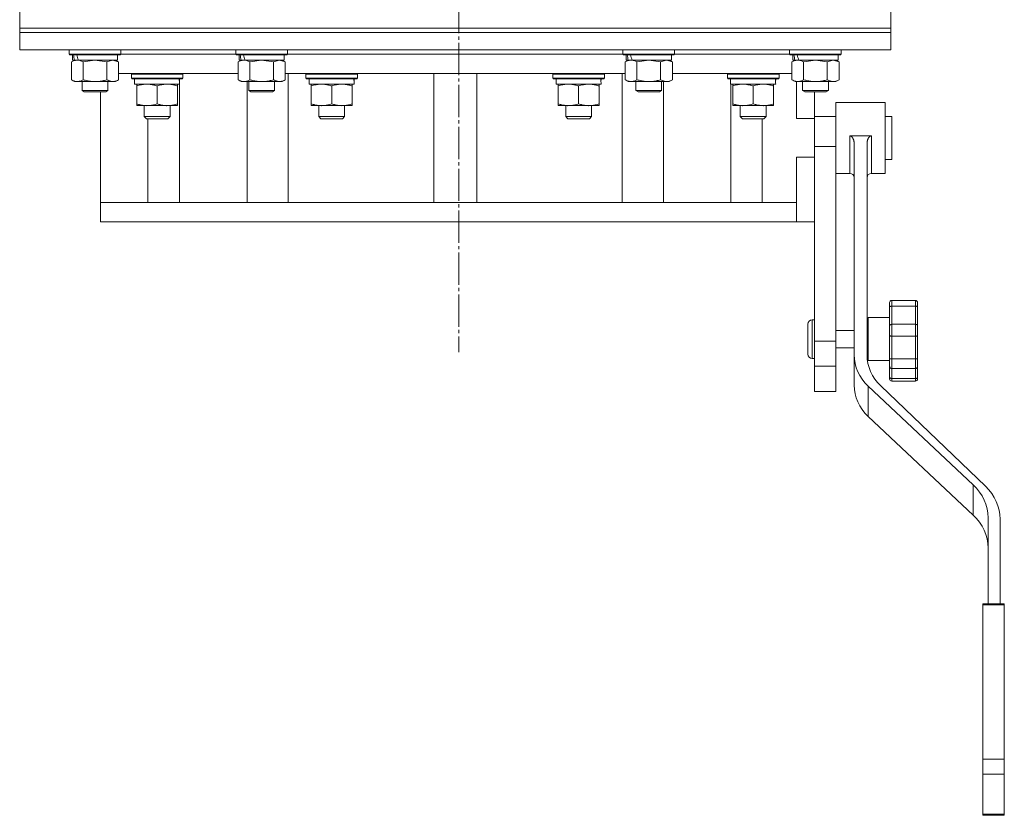
# Model space of a CAD drawing. Units: millimetres. Extents: x 0 to 26002, y -9 to 17820.
# Drawn here: x 6459 to 6917, y 11122 to 11492 of the extents above; entities that cross this region are included whole.
import ezdxf

# ---------------------------------------------------------------- set-up
doc = ezdxf.new("R2010")
doc.units = ezdxf.units.MM
doc.linetypes.add('K5LT_AXLED', pattern=[19.5, 15, -1.5, 1.5, -1.5])
doc.linetypes.add('K5LT_THIN', pattern=[0])
for name, color, linetype, true_color in [('OSI', 2, 'Continuous', 0xffff00), ('R', 1, 'Continuous', 0xff0000), ('WELDING', 7, 'Continuous', 0xffffff)]:
    doc.layers.add(name, color=color, linetype=linetype, true_color=true_color)

msp = doc.modelspace()

# ---------------------------------------------------------------- linework, layer by layer
at = {"layer": 'OSI', "color": 30, "linetype": 'K5LT_AXLED', "lineweight": 18, "true_color": 0xff8000}
msp.add_line((6661.16, 14874.49), (6663.16, 11337.63), dxfattribs=at)
at = {"layer": 'R', "color": 7, "linetype": 'K5LT_THIN', "lineweight": 18}
for p, q in [((6458.93, 11488.31), (6458.93, 11496.31)), ((6863.93, 11488.31), (6863.93, 11496.31)), ((6458.93, 11486.31), (6458.93, 11488.31)), ((6458.93, 11488.31), (6863.93, 11488.31)), ((6458.93, 11488.31), (6863.93, 11488.31)), ((6863.93, 11486.31), (6863.93, 11488.31)), ((6458.93, 11486.31), (6863.93, 11486.31)), ((6458.93, 11486.31), (6458.93, 11478.31)), ((6863.93, 11486.31), (6458.93, 11486.31)), ((6863.93, 11486.31), (6863.93, 11478.31)), ((6863.93, 11478.31), (6458.93, 11478.31)), ((6481.93, 11478.21), (6481.99, 11478.31)), ((6481.93, 11478.21), (6481.93, 11476.31)), ((6505.93, 11478.21), (6481.93, 11478.21)), ((6505.93, 11478.21), (6505.87, 11478.31)), ((6505.93, 11478.21), (6505.93, 11476.31)), ((6559.43, 11478.21), (6559.49, 11478.31)), ((6559.43, 11478.21), (6559.43, 11476.31)), ((6583.43, 11478.21), (6559.43, 11478.21)), ((6583.43, 11478.21), (6583.37, 11478.31)), ((6583.43, 11478.21), (6583.43, 11476.31)), ((6739.43, 11478.21), (6739.49, 11478.31)), ((6739.43, 11478.21), (6739.43, 11476.31)), ((6763.43, 11478.21), (6739.43, 11478.21)), ((6763.43, 11478.21), (6763.37, 11478.31)), ((6763.43, 11478.21), (6763.43, 11476.31)), ((6816.93, 11478.21), (6816.99, 11478.31)), ((6816.93, 11478.21), (6816.93, 11476.31)), ((6840.93, 11478.21), (6816.93, 11478.21)), ((6840.93, 11478.21), (6840.87, 11478.31)), ((6840.93, 11478.21), (6840.93, 11476.31)), ((6505.93, 11476.31), (6481.93, 11476.31)), ((6481.93, 11476.31), (6482.1, 11476.01)), ((6505.76, 11476.01), (6482.1, 11476.01)), ((6482.96, 11472.66), (6484.43, 11473.51)), ((6483.43, 11476.01), (6483.43, 11473.51)), ((6484.37, 11473.51), (6483.43, 11473.51)), ((6484.37, 11473.51), (6485.25, 11473.51)), ((6485.25, 11473.51), (6485.7, 11473.51)), ((6485.7, 11473.51), (6486.21, 11473.51)), ((6504.43, 11473.51), (6486.21, 11473.51)), ((6504.9, 11472.66), (6503.43, 11473.51)), ((6504.43, 11476.01), (6504.43, 11473.51)), ((6505.93, 11476.31), (6505.76, 11476.01)), ((6505.93, 11476.31), (6559.43, 11476.31)), ((6505.93, 11476.31), (6559.43, 11476.31)), ((6583.43, 11476.31), (6559.43, 11476.31)), ((6559.43, 11476.31), (6559.6, 11476.01)), ((6583.26, 11476.01), (6559.6, 11476.01)), ((6560.46, 11472.66), (6561.93, 11473.51)), ((6560.93, 11476.01), (6560.93, 11473.51)), ((6561.87, 11473.51), (6560.93, 11473.51)), ((6561.87, 11473.51), (6562.75, 11473.51)), ((6562.75, 11473.51), (6563.2, 11473.51)), ((6563.2, 11473.51), (6563.71, 11473.51)), ((6581.93, 11473.51), (6563.71, 11473.51)), ((6582.4, 11472.66), (6580.93, 11473.51)), ((6581.93, 11476.01), (6581.93, 11473.51)), ((6583.43, 11476.31), (6583.26, 11476.01)), ((6583.43, 11476.31), (6739.43, 11476.31)), ((6583.43, 11476.31), (6739.43, 11476.31)), ((6763.43, 11476.31), (6739.43, 11476.31)), ((6739.43, 11476.31), (6739.6, 11476.01)), ((6763.26, 11476.01), (6739.6, 11476.01)), ((6740.46, 11472.66), (6741.93, 11473.51)), ((6740.93, 11476.01), (6740.93, 11473.51)), ((6741.87, 11473.51), (6740.93, 11473.51)), ((6741.87, 11473.51), (6742.75, 11473.51)), ((6742.75, 11473.51), (6743.2, 11473.51)), ((6743.2, 11473.51), (6743.71, 11473.51)), ((6761.93, 11473.51), (6743.71, 11473.51)), ((6762.4, 11472.66), (6760.93, 11473.51)), ((6761.93, 11476.01), (6761.93, 11473.51)), ((6763.43, 11476.31), (6763.26, 11476.01)), ((6763.43, 11476.31), (6816.93, 11476.31)), ((6763.43, 11476.31), (6816.93, 11476.31)), ((6840.93, 11476.31), (6816.93, 11476.31)), ((6816.93, 11476.31), (6817.1, 11476.01)), ((6840.76, 11476.01), (6817.1, 11476.01)), ((6817.96, 11472.66), (6819.43, 11473.51)), ((6818.43, 11476.01), (6818.43, 11473.51)), ((6819.37, 11473.51), (6818.43, 11473.51)), ((6819.37, 11473.51), (6820.25, 11473.51)), ((6820.25, 11473.51), (6820.7, 11473.51)), ((6820.7, 11473.51), (6821.21, 11473.51)), ((6839.43, 11473.51), (6821.21, 11473.51)), ((6839.9, 11472.66), (6838.43, 11473.51)), ((6839.43, 11476.01), (6839.43, 11473.51)), ((6840.93, 11476.31), (6840.76, 11476.01)), ((6482.96, 11472.66), (6482.96, 11464.35)), ((6488.45, 11472.66), (6488.45, 11464.35)), ((6499.42, 11472.66), (6499.42, 11464.35)), ((6504.9, 11472.66), (6504.9, 11464.35)), ((6560.46, 11472.66), (6560.46, 11464.35)), ((6565.95, 11472.66), (6565.95, 11464.35)), ((6576.92, 11472.66), (6576.92, 11464.35)), ((6582.4, 11472.66), (6582.4, 11464.35)), ((6740.46, 11472.66), (6740.46, 11464.35)), ((6745.95, 11472.66), (6745.95, 11464.35)), ((6756.92, 11472.66), (6756.92, 11464.35)), ((6762.4, 11472.66), (6762.4, 11464.35)), ((6817.96, 11472.66), (6817.96, 11464.35)), ((6823.45, 11472.66), (6823.45, 11464.35)), ((6834.42, 11472.66), (6834.42, 11464.35)), ((6839.9, 11472.66), (6839.9, 11464.35)), ((6482.96, 11464.35), (6484.43, 11463.51)), ((6504.9, 11464.35), (6503.43, 11463.51)), ((6560.46, 11467.31), (6504.9, 11467.31)), ((6510.85, 11467.01), (6511.02, 11467.31)), ((6510.85, 11465.11), (6510.85, 11467.01)), ((6510.85, 11467.01), (6534.85, 11467.01)), ((6510.85, 11465.11), (6511.02, 11464.81)), ((6510.85, 11465.11), (6534.85, 11465.11)), ((6511.02, 11464.81), (6534.68, 11464.81)), ((6512.35, 11462.31), (6512.35, 11464.81)), ((6533.3, 11464.81), (6533.22, 11463.43)), ((6534.85, 11467.01), (6534.68, 11467.31)), ((6534.85, 11465.11), (6534.68, 11464.81)), ((6534.85, 11465.11), (6534.85, 11467.01)), ((6560.46, 11464.35), (6561.93, 11463.51)), ((6582.4, 11464.35), (6580.93, 11463.51)), ((6740.46, 11467.31), (6582.4, 11467.31)), ((6583.83, 11407.31), (6583.83, 11467.31)), ((6592.03, 11467.01), (6592.2, 11467.31)), ((6592.03, 11465.11), (6592.03, 11467.01)), ((6592.03, 11467.01), (6616.03, 11467.01)), ((6592.03, 11465.11), (6592.2, 11464.81)), ((6592.03, 11465.11), (6616.03, 11465.11)), ((6592.2, 11464.81), (6615.86, 11464.81)), ((6593.53, 11462.31), (6593.53, 11464.81)), ((6614.48, 11464.81), (6614.4, 11463.43)), ((6616.03, 11467.01), (6615.86, 11467.31)), ((6616.03, 11465.11), (6615.86, 11464.81)), ((6616.03, 11465.11), (6616.03, 11467.01)), ((6651.43, 11467.31), (6651.43, 11407.31)), ((6671.43, 11467.31), (6671.43, 11407.31)), ((6706.83, 11467.01), (6707.01, 11467.31)), ((6706.83, 11465.11), (6706.83, 11467.01)), ((6706.83, 11467.01), (6730.83, 11467.01)), ((6706.83, 11465.11), (6707.01, 11464.81)), ((6706.83, 11465.11), (6730.83, 11465.11)), ((6707.01, 11464.81), (6730.66, 11464.81)), ((6708.33, 11462.31), (6708.33, 11464.81)), ((6729.29, 11464.81), (6729.2, 11463.43)), ((6730.83, 11467.01), (6730.66, 11467.31)), ((6730.83, 11465.11), (6730.66, 11464.81)), ((6730.83, 11465.11), (6730.83, 11467.01)), ((6739.03, 11407.31), (6739.03, 11467.31)), ((6740.46, 11464.35), (6741.93, 11463.51)), ((6762.4, 11464.35), (6760.93, 11463.51)), ((6817.96, 11467.31), (6762.4, 11467.31)), ((6788.01, 11467.01), (6788.19, 11467.31)), ((6788.01, 11465.11), (6788.01, 11467.01)), ((6788.01, 11467.01), (6812.01, 11467.01)), ((6788.01, 11465.11), (6788.19, 11464.81)), ((6788.01, 11465.11), (6812.01, 11465.11)), ((6788.19, 11464.81), (6811.84, 11464.81)), ((6789.51, 11462.31), (6789.51, 11464.81)), ((6810.46, 11464.81), (6810.38, 11463.43)), ((6812.01, 11467.01), (6811.84, 11467.31)), ((6812.01, 11465.11), (6811.84, 11464.81)), ((6812.01, 11465.11), (6812.01, 11467.01)), ((6817.96, 11464.35), (6819.43, 11463.51)), ((6839.9, 11464.35), (6838.43, 11463.51)), ((6485.7, 11463.51), (6484.43, 11463.51)), ((6503.43, 11463.51), (6485.7, 11463.51)), ((6487.93, 11463.51), (6487.93, 11459.38)), ((6499.93, 11459.38), (6487.93, 11459.38)), ((6487.93, 11459.38), (6488.93, 11458.81)), ((6499.93, 11459.38), (6498.93, 11458.81)), ((6499.93, 11463.51), (6499.93, 11459.38)), ((6512.35, 11462.31), (6533.29, 11462.31)), ((6513.35, 11461.46), (6513.35, 11462.31)), ((6513.35, 11461.46), (6513.35, 11453.15)), ((6522.85, 11461.46), (6522.85, 11453.15)), ((6532.35, 11462.31), (6532.35, 11461.46)), ((6532.35, 11461.46), (6532.35, 11453.15)), ((6533.23, 11463.22), (6533.23, 11463.64)), ((6533.23, 11407.31), (6533.23, 11462.31)), ((6563.2, 11463.51), (6561.93, 11463.51)), ((6580.93, 11463.51), (6563.2, 11463.51)), ((6564.66, 11463.51), (6564.66, 11407.31)), ((6565.43, 11463.51), (6565.43, 11459.38)), ((6577.43, 11459.38), (6565.43, 11459.38)), ((6565.43, 11459.38), (6566.43, 11458.81)), ((6577.43, 11459.38), (6576.43, 11458.81)), ((6577.43, 11463.51), (6577.43, 11459.38)), ((6593.53, 11462.31), (6614.47, 11462.31)), ((6594.53, 11461.46), (6594.53, 11462.31)), ((6594.53, 11461.46), (6594.53, 11453.15)), ((6604.03, 11461.46), (6604.03, 11453.15)), ((6613.53, 11462.31), (6613.53, 11461.46)), ((6613.53, 11461.46), (6613.53, 11453.15)), ((6708.33, 11462.31), (6729.27, 11462.31)), ((6709.33, 11461.46), (6709.33, 11462.31)), ((6709.33, 11461.46), (6709.33, 11453.15)), ((6718.83, 11461.46), (6718.83, 11453.15)), ((6728.33, 11462.31), (6728.33, 11461.46)), ((6728.33, 11461.46), (6728.33, 11453.15)), ((6743.2, 11463.51), (6741.93, 11463.51)), ((6760.93, 11463.51), (6743.2, 11463.51)), ((6745.43, 11463.51), (6745.43, 11459.38)), ((6757.43, 11459.38), (6745.43, 11459.38)), ((6745.43, 11459.38), (6746.43, 11458.81)), ((6757.43, 11459.38), (6756.43, 11458.81)), ((6757.43, 11463.51), (6757.43, 11459.38)), ((6758.21, 11407.31), (6758.21, 11463.51)), ((6789.51, 11462.31), (6810.45, 11462.31)), ((6789.62, 11407.31), (6789.62, 11462.31)), ((6790.51, 11461.46), (6790.51, 11462.31)), ((6790.51, 11461.46), (6790.51, 11453.15)), ((6800.01, 11461.46), (6800.01, 11453.15)), ((6809.51, 11462.31), (6809.51, 11461.46)), ((6809.51, 11461.46), (6809.51, 11453.15)), ((6820.7, 11463.51), (6819.43, 11463.51)), ((6820.18, 11446.31), (6820.18, 11463.51)), ((6838.43, 11463.51), (6820.7, 11463.51)), ((6822.93, 11463.51), (6822.93, 11459.38)), ((6834.93, 11459.38), (6822.93, 11459.38)), ((6822.93, 11459.38), (6823.93, 11458.81)), ((6834.93, 11459.38), (6833.93, 11458.81)), ((6834.93, 11463.51), (6834.93, 11459.38)), ((6498.93, 11458.81), (6488.93, 11458.81)), ((6496.43, 11407.31), (6496.43, 11458.81)), ((6576.43, 11458.81), (6566.43, 11458.81)), ((6756.43, 11458.81), (6746.43, 11458.81)), ((6833.93, 11458.81), (6823.93, 11458.81)), ((6828.43, 11446.31), (6828.43, 11458.81)), ((6513.35, 11452.31), (6513.35, 11453.15)), ((6532.35, 11452.31), (6513.35, 11452.31)), ((6516.85, 11447.19), (6516.85, 11452.31)), ((6528.85, 11447.19), (6528.85, 11452.31)), ((6532.35, 11453.15), (6532.35, 11452.31)), ((6594.53, 11452.31), (6594.53, 11453.15)), ((6613.53, 11452.31), (6594.53, 11452.31)), ((6598.03, 11447.19), (6598.03, 11452.31)), ((6610.03, 11447.19), (6610.03, 11452.31)), ((6613.53, 11453.15), (6613.53, 11452.31)), ((6709.33, 11452.31), (6709.33, 11453.15)), ((6728.33, 11452.31), (6709.33, 11452.31)), ((6712.83, 11447.19), (6712.83, 11452.31)), ((6724.83, 11447.19), (6724.83, 11452.31)), ((6728.33, 11453.15), (6728.33, 11452.31)), ((6790.51, 11452.31), (6790.51, 11453.15)), ((6809.51, 11452.31), (6790.51, 11452.31)), ((6794.01, 11447.19), (6794.01, 11452.31)), ((6806.01, 11447.19), (6806.01, 11452.31)), ((6809.51, 11453.15), (6809.51, 11452.31)), ((6838.43, 11453.81), (6838.43, 11437.31)), ((6838.43, 11453.81), (6861.43, 11453.81)), ((6861.43, 11453.81), (6861.43, 11437.31)), ((6516.85, 11447.19), (6517.85, 11446.19)), ((6522.85, 11447.19), (6516.85, 11447.19)), ((6522.85, 11446.19), (6517.85, 11446.19)), ((6518.54, 11446.19), (6518.54, 11407.31)), ((6528.85, 11447.19), (6522.85, 11447.19)), ((6527.85, 11446.19), (6522.85, 11446.19)), ((6528.85, 11447.19), (6527.85, 11446.19)), ((6598.03, 11447.19), (6599.03, 11446.19)), ((6604.03, 11447.19), (6598.03, 11447.19)), ((6604.03, 11446.19), (6599.03, 11446.19)), ((6610.03, 11447.19), (6604.03, 11447.19)), ((6609.03, 11446.19), (6604.03, 11446.19)), ((6610.03, 11447.19), (6609.03, 11446.19)), ((6712.83, 11447.19), (6713.83, 11446.19)), ((6718.83, 11447.19), (6712.83, 11447.19)), ((6718.83, 11446.19), (6713.83, 11446.19)), ((6724.83, 11447.19), (6718.83, 11447.19)), ((6723.83, 11446.19), (6718.83, 11446.19)), ((6724.83, 11447.19), (6723.83, 11446.19)), ((6794.01, 11447.19), (6795.01, 11446.19)), ((6800.01, 11447.19), (6794.01, 11447.19)), ((6800.01, 11446.19), (6795.01, 11446.19)), ((6806.01, 11447.19), (6800.01, 11447.19)), ((6805.01, 11446.19), (6800.01, 11446.19)), ((6804.24, 11446.19), (6804.24, 11407.31)), ((6806.01, 11447.19), (6805.01, 11446.19)), ((6820.18, 11446.31), (6828.43, 11446.31)), ((6828.43, 11447.31), (6838.43, 11447.31)), ((6828.43, 11433.31), (6828.43, 11446.31)), ((6861.43, 11447.31), (6864.43, 11447.31)), ((6864.43, 11432.64), (6864.43, 11447.31)), ((6838.43, 11437.31), (6838.43, 11433.31)), ((6844.93, 11438.28), (6854.93, 11438.28)), ((6844.93, 11438.28), (6844.93, 11437.31)), ((6854.93, 11438.28), (6854.93, 11437.31)), ((6861.43, 11437.31), (6861.43, 11420.81)), ((6828.43, 11433.31), (6828.43, 11428.31)), ((6828.43, 11433.31), (6838.43, 11433.31)), ((6838.43, 11433.31), (6838.43, 11342.76)), ((6846.93, 11434.79), (6846.93, 11336.34)), ((6852.93, 11434.79), (6852.93, 11336.34)), ((6864.43, 11427.31), (6864.43, 11432.64)), ((6820.18, 11407.31), (6820.18, 11428.31)), ((6820.18, 11428.31), (6828.43, 11428.31)), ((6828.43, 11411.4), (6828.43, 11428.31)), ((6861.43, 11427.31), (6864.43, 11427.31)), ((6838.43, 11420.81), (6844.93, 11420.81)), ((6854.93, 11420.81), (6861.43, 11420.81)), ((6828.43, 11411.4), (6828.43, 11342.76)), ((6496.43, 11407.31), (6496.43, 11398.31)), ((6497.9, 11407.31), (6496.43, 11407.31)), ((6820.18, 11407.31), (6497.9, 11407.31)), ((6820.18, 11398.31), (6820.18, 11407.31)), ((6820.18, 11398.31), (6496.43, 11398.31)), ((6820.18, 11398.31), (6828.43, 11398.31)), ((6863.43, 11360.71), (6863.43, 11360.55)), ((6863.43, 11360.71), (6863.43, 11358.67)), ((6863.43, 11360.55), (6863.43, 11359.71)), ((6863.43, 11358.67), (6863.43, 11349.75)), ((6864.43, 11361.71), (6875.43, 11361.71)), ((6864.43, 11359.01), (6875.43, 11359.01)), ((6864.43, 11359.01), (6864.43, 11350.59)), ((6875.43, 11359.01), (6875.43, 11350.59)), ((6876.43, 11360.71), (6876.43, 11358.67)), ((6876.43, 11358.67), (6876.43, 11349.75)), ((6825.43, 11343.71), (6825.43, 11350.71)), ((6828.43, 11352.71), (6827.43, 11352.71)), ((6853.43, 11353.71), (6853.43, 11333.71)), ((6853.43, 11353.71), (6863.43, 11353.71)), ((6863.43, 11349.75), (6863.43, 11345.53)), ((6864.43, 11350.59), (6864.43, 11345)), ((6864.43, 11350.59), (6875.43, 11350.59)), ((6875.43, 11350.59), (6875.43, 11345)), ((6876.43, 11349.75), (6876.43, 11345.53)), ((6838.43, 11347.71), (6846.93, 11347.71)), ((6852.93, 11347.71), (6853.43, 11347.71)), ((6863.43, 11345.53), (6863.43, 11334.4)), ((6864.43, 11345), (6864.43, 11334.51)), ((6864.43, 11345), (6875.43, 11345)), ((6875.43, 11345), (6875.43, 11334.51)), ((6876.43, 11345.53), (6876.43, 11343.45)), ((6876.43, 11345), (6876.43, 11343.45)), ((6825.43, 11336.71), (6825.43, 11343.71)), ((6828.43, 11342.76), (6828.43, 11331.05)), ((6828.43, 11342.76), (6838.43, 11342.76)), ((6838.43, 11342.76), (6838.43, 11331.05)), ((6876.43, 11343.45), (6876.43, 11334.4)), ((6838.43, 11339.71), (6846.93, 11339.71)), ((6846.93, 11322.26), (6846.93, 11336.34)), ((6852.93, 11339.71), (6853.43, 11339.71)), ((6876.43, 11334.44), (6876.43, 11336.44)), ((6828.43, 11334.71), (6827.43, 11334.71)), ((6853.43, 11333.71), (6863.43, 11333.71)), ((6863.43, 11334.4), (6863.43, 11331.02)), ((6864.43, 11334.51), (6875.43, 11334.51)), ((6864.43, 11334.51), (6864.43, 11330.03)), ((6875.43, 11334.51), (6875.43, 11330.03)), ((6876.43, 11334.4), (6876.43, 11331.02)), ((6828.43, 11331.05), (6828.43, 11319.31)), ((6828.43, 11331.05), (6838.43, 11331.05)), ((6838.43, 11331.05), (6838.43, 11319.31)), ((6863.43, 11331.02), (6863.43, 11331.02)), ((6863.43, 11331.02), (6863.43, 11326.07)), ((6864.43, 11330.03), (6864.43, 11325.35)), ((6864.43, 11330.03), (6875.43, 11330.03)), ((6875.43, 11330.03), (6875.43, 11325.35)), ((6876.43, 11331.02), (6876.43, 11326.07)), ((6907.98, 11275.26), (6859.27, 11321.99)), ((6863.43, 11326.07), (6863.43, 11325.18)), ((6864.43, 11325.35), (6875.43, 11325.35)), ((6864.43, 11324.18), (6875.43, 11324.18)), ((6876.43, 11326.07), (6876.43, 11325.18)), ((6838.43, 11319.31), (6828.43, 11319.31)), ((6853.44, 11307.74), (6853.44, 11321.83)), ((6853.44, 11321.83), (6902.32, 11275.9)), ((6853.44, 11307.74), (6902.32, 11261.82)), ((6902.32, 11261.82), (6902.32, 11275.9)), ((6909.19, 11260.61), (6909.19, 11220.54)), ((6914.75, 11220.54), (6914.75, 11259.95)), ((6906.75, 11220.54), (6906.75, 11220.05)), ((6906.75, 11220.54), (6916.75, 11220.54)), ((6906.75, 11220.05), (6906.75, 11148.27)), ((6906.75, 11220.05), (6916.75, 11220.05)), ((6916.75, 11220.54), (6916.75, 11220.05)), ((6916.75, 11220.05), (6916.75, 11148.27)), ((6906.75, 11148.27), (6906.75, 11141.26)), ((6906.75, 11148.27), (6916.75, 11148.27)), ((6916.75, 11148.27), (6916.75, 11141.26)), ((6906.75, 11141.26), (6916.75, 11141.26)), ((6906.75, 11141.26), (6906.75, 11122.75)), ((6916.75, 11141.26), (6916.75, 11122.75)), ((6906.75, 11122.75), (6916.75, 11122.75)), ((6906.75, 11122.75), (6906.75, 11122.17)), ((6906.75, 11122.17), (6916.75, 11122.17)), ((6916.75, 11122.75), (6916.75, 11122.17))]:
    msp.add_line(p, q, dxfattribs=at)
for centre, radius, start, end in [((6844.93, 11418.81), 2, 0, 90), ((6854.93, 11418.81), 2, 90, 179.9117), ((6864.43, 11360.71), 1, 90, 180), ((6864.43, 11360.71), 1, 178.0135, 180), ((6875.43, 11360.71), 1, 0, 90), ((6827.43, 11350.71), 2, 90, 180), ((6827.43, 11336.71), 2, 180, 270), ((6864.43, 11325.18), 1, 180, 270), ((6875.43, 11325.18), 1, 270, 0)]:
    msp.add_arc(centre, radius, start, end, dxfattribs=at)
for centre, major_axis, ratio, start_param, end_param in [((6493.93, 11471.34), (6.17, -22.4), 0.379473, 4.399328, 4.511721), ((6493.93, 11478.43), (6.17, -22.4), 0.379473, 4.716306, 4.828907), ((6571.43, 11471.34), (6.17, -22.4), 0.379473, 4.399328, 4.511721), ((6571.43, 11478.43), (6.17, -22.4), 0.379473, 4.716306, 4.828907), ((6751.43, 11471.34), (6.17, -22.4), 0.379473, 4.399328, 4.511721), ((6751.43, 11478.43), (6.17, -22.4), 0.379473, 4.716306, 4.828907), ((6828.93, 11471.34), (6.17, -22.4), 0.379473, 4.399328, 4.511721), ((6828.93, 11478.43), (6.17, -22.4), 0.379473, 4.716306, 4.828907), ((6522.85, 11459.88), (0, 22.52), 0.466308, -1.462769, -1.350168), ((6604.03, 11459.88), (0, 22.52), 0.466308, -1.462769, -1.350168), ((6718.83, 11459.88), (0, 22.52), 0.466308, -1.462769, -1.350168), ((6800.01, 11459.88), (0, 22.52), 0.466308, -1.462769, -1.350168), ((6870.93, 11336.34), (-24, 0), 0.882948, 0, 0.754393), ((6876.93, 11336.34), (-24, 0), 0.882948, 0, 0.744005), ((6870.93, 11322.26), (-24, 0), 0.882948, 0, 0.754393), ((6883.89, 11260.61), (25.3, 0), 0.882948, 0, 0.754393), ((6889.14, 11259.95), (25.61, 0), 0.882948, 0, 0.744005), ((6883.89, 11246.52), (25.3, 0), 0.882948, 0, 0.754393)]:
    msp.add_ellipse(centre, major_axis=major_axis, ratio=ratio, start_param=start_param, end_param=end_param, dxfattribs=at)
at = {"layer": 'WELDING', "color": 7, "linetype": 'K5LT_THIN', "lineweight": 18}
for p, q in [((6493.93, 11473.51), (6488.52, 11472.68)), ((6499.42, 11472.66), (6493.93, 11473.51)), ((6502.16, 11473.51), (6499.44, 11472.67)), ((6504.9, 11472.66), (6502.16, 11473.51)), ((6571.43, 11473.51), (6566.02, 11472.68)), ((6576.92, 11472.66), (6571.43, 11473.51)), ((6579.66, 11473.51), (6576.94, 11472.67)), ((6582.4, 11472.66), (6579.66, 11473.51)), ((6751.43, 11473.51), (6746.02, 11472.68)), ((6756.92, 11472.66), (6751.43, 11473.51)), ((6759.66, 11473.51), (6756.94, 11472.67)), ((6762.4, 11472.66), (6759.66, 11473.51)), ((6828.93, 11473.51), (6823.52, 11472.68)), ((6834.42, 11472.66), (6828.93, 11473.51)), ((6837.16, 11473.51), (6834.44, 11472.67)), ((6839.9, 11472.66), (6837.16, 11473.51)), ((6488.52, 11472.68), (6488.45, 11472.66)), ((6499.44, 11472.67), (6499.42, 11472.66)), ((6566.02, 11472.68), (6565.95, 11472.66)), ((6576.94, 11472.67), (6576.92, 11472.66)), ((6746.02, 11472.68), (6745.95, 11472.66)), ((6756.94, 11472.67), (6756.92, 11472.66)), ((6823.52, 11472.68), (6823.45, 11472.66)), ((6834.44, 11472.67), (6834.42, 11472.66)), ((6844.93, 11437.31), (6844.93, 11420.81)), ((6854.93, 11437.31), (6854.93, 11420.81)), ((6846.93, 11418.81), (6846.93, 11418.81)), ((6863.43, 11360.55), (6863.43, 11360.55)), ((6863.43, 11359.71), (6863.43, 11359.71)), ((6864.43, 11361.71), (6864.43, 11359.01)), ((6875.43, 11361.71), (6875.43, 11359.01)), ((6827.43, 11343.71), (6827.43, 11352.71)), ((6827.43, 11334.71), (6827.43, 11343.71)), ((6864.43, 11325.35), (6864.43, 11324.18)), ((6875.43, 11325.35), (6875.43, 11324.18))]:
    msp.add_line(p, q, dxfattribs=at)
for points, knots in [([(6485.7, 11473.51), (6485.54, 11473.51), (6485.27, 11473.49), (6484.89, 11473.43), (6484.61, 11473.36), (6484.2, 11473.25), (6483.67, 11473.04), (6483.2, 11472.8), (6482.96, 11472.66)], [0, 0, 0, 0, 1.548206, 2.616755, 3.724998, 4.291764, 6.613357, 9, 9, 9, 9]), ([(6488.45, 11472.66), (6488.2, 11472.8), (6487.77, 11473.02), (6487.16, 11473.26), (6486.66, 11473.41), (6486.18, 11473.49), (6485.87, 11473.51), (6485.7, 11473.51)], [0, 0, 0, 0, 2.217775, 3.830428, 5.353122, 6.582558, 8, 8, 8, 8]), ([(6563.2, 11473.51), (6563.04, 11473.51), (6562.77, 11473.49), (6562.39, 11473.43), (6562.11, 11473.36), (6561.7, 11473.25), (6561.17, 11473.04), (6560.7, 11472.8), (6560.46, 11472.66)], [0, 0, 0, 0, 1.548206, 2.616755, 3.724998, 4.291764, 6.613357, 9, 9, 9, 9]), ([(6565.95, 11472.66), (6565.7, 11472.8), (6565.27, 11473.02), (6564.66, 11473.26), (6564.16, 11473.41), (6563.68, 11473.49), (6563.37, 11473.51), (6563.2, 11473.51)], [0, 0, 0, 0, 2.217775, 3.830428, 5.353122, 6.582558, 8, 8, 8, 8]), ([(6743.2, 11473.51), (6743.04, 11473.51), (6742.77, 11473.49), (6742.39, 11473.43), (6742.11, 11473.36), (6741.7, 11473.25), (6741.17, 11473.04), (6740.7, 11472.8), (6740.46, 11472.66)], [0, 0, 0, 0, 1.548206, 2.616755, 3.724998, 4.291764, 6.613357, 9, 9, 9, 9]), ([(6745.95, 11472.66), (6745.7, 11472.8), (6745.27, 11473.02), (6744.66, 11473.26), (6744.16, 11473.41), (6743.68, 11473.49), (6743.37, 11473.51), (6743.2, 11473.51)], [0, 0, 0, 0, 2.217775, 3.830428, 5.353122, 6.582558, 8, 8, 8, 8]), ([(6820.7, 11473.51), (6820.54, 11473.51), (6820.27, 11473.49), (6819.89, 11473.43), (6819.61, 11473.36), (6819.2, 11473.25), (6818.67, 11473.04), (6818.2, 11472.8), (6817.96, 11472.66)], [0, 0, 0, 0, 1.548206, 2.616755, 3.724998, 4.291764, 6.613357, 9, 9, 9, 9]), ([(6823.45, 11472.66), (6823.2, 11472.8), (6822.77, 11473.02), (6822.16, 11473.26), (6821.66, 11473.41), (6821.18, 11473.49), (6820.87, 11473.51), (6820.7, 11473.51)], [0, 0, 0, 0, 2.217775, 3.830428, 5.353122, 6.582558, 8, 8, 8, 8]), ([(6482.96, 11464.35), (6483.25, 11464.19), (6483.69, 11463.97), (6484.25, 11463.75), (6484.63, 11463.64), (6484.99, 11463.56), (6485.35, 11463.52), (6485.59, 11463.51), (6485.7, 11463.51)], [0, 0, 0, 0, 2.905563, 4.375924, 5.511195, 6.679161, 7.850161, 9, 9, 9, 9]), ([(6485.7, 11463.51), (6485.83, 11463.51), (6486.08, 11463.52), (6486.45, 11463.57), (6486.81, 11463.65), (6487.28, 11463.79), (6487.82, 11464.01), (6488.24, 11464.24), (6488.45, 11464.35)], [0, 0, 0, 0, 1.192024, 2.404251, 3.60809, 4.765234, 6.955738, 9, 9, 9, 9]), ([(6488.45, 11464.35), (6489.09, 11464.17), (6490.03, 11463.93), (6491.18, 11463.73), (6491.87, 11463.63), (6492.47, 11463.57), (6493.08, 11463.52), (6493.69, 11463.5), (6494.3, 11463.51), (6494.9, 11463.53), (6495.58, 11463.58), (6496.41, 11463.68), (6497.73, 11463.91), (6498.75, 11464.16), (6499.42, 11464.35)], [0, 0, 0, 0, 2.72415, 3.912285, 4.716446, 5.530362, 6.353984, 7.180289, 7.997717, 8.810544, 9.605533, 10.761675, 12.184093, 15, 15, 15, 15]), ([(6499.42, 11464.35), (6499.74, 11464.17), (6500.21, 11463.93), (6500.79, 11463.73), (6501.13, 11463.63), (6501.43, 11463.57), (6501.73, 11463.52), (6502.04, 11463.5), (6502.34, 11463.51), (6502.64, 11463.53), (6502.98, 11463.58), (6503.4, 11463.68), (6504.06, 11463.91), (6504.57, 11464.16), (6504.9, 11464.35)], [0, 0, 0, 0, 2.72415, 3.912285, 4.716446, 5.530362, 6.353984, 7.180289, 7.997717, 8.810544, 9.605533, 10.761675, 12.184093, 15, 15, 15, 15]), ([(6560.46, 11464.35), (6560.75, 11464.19), (6561.19, 11463.97), (6561.75, 11463.75), (6562.13, 11463.64), (6562.49, 11463.56), (6562.85, 11463.52), (6563.09, 11463.51), (6563.2, 11463.51)], [0, 0, 0, 0, 2.905563, 4.375924, 5.511195, 6.679161, 7.850161, 9, 9, 9, 9]), ([(6563.2, 11463.51), (6563.33, 11463.51), (6563.58, 11463.52), (6563.95, 11463.57), (6564.31, 11463.65), (6564.78, 11463.79), (6565.32, 11464.01), (6565.74, 11464.24), (6565.95, 11464.35)], [0, 0, 0, 0, 1.192024, 2.404251, 3.60809, 4.765234, 6.955738, 9, 9, 9, 9]), ([(6565.95, 11464.35), (6566.59, 11464.17), (6567.53, 11463.93), (6568.68, 11463.73), (6569.37, 11463.63), (6569.97, 11463.57), (6570.58, 11463.52), (6571.19, 11463.5), (6571.8, 11463.51), (6572.4, 11463.53), (6573.08, 11463.58), (6573.91, 11463.68), (6575.23, 11463.91), (6576.25, 11464.16), (6576.92, 11464.35)], [0, 0, 0, 0, 2.72415, 3.912285, 4.716446, 5.530362, 6.353984, 7.180289, 7.997717, 8.810544, 9.605533, 10.761675, 12.184093, 15, 15, 15, 15]), ([(6576.92, 11464.35), (6577.24, 11464.17), (6577.71, 11463.93), (6578.29, 11463.73), (6578.63, 11463.63), (6578.93, 11463.57), (6579.23, 11463.52), (6579.54, 11463.5), (6579.84, 11463.51), (6580.14, 11463.53), (6580.48, 11463.58), (6580.9, 11463.68), (6581.56, 11463.91), (6582.07, 11464.16), (6582.4, 11464.35)], [0, 0, 0, 0, 2.72415, 3.912285, 4.716446, 5.530362, 6.353984, 7.180289, 7.997717, 8.810544, 9.605533, 10.761675, 12.184093, 15, 15, 15, 15]), ([(6740.46, 11464.35), (6740.75, 11464.19), (6741.19, 11463.97), (6741.75, 11463.75), (6742.13, 11463.64), (6742.49, 11463.56), (6742.85, 11463.52), (6743.09, 11463.51), (6743.2, 11463.51)], [0, 0, 0, 0, 2.905563, 4.375924, 5.511195, 6.679161, 7.850161, 9, 9, 9, 9]), ([(6743.2, 11463.51), (6743.33, 11463.51), (6743.58, 11463.52), (6743.95, 11463.57), (6744.31, 11463.65), (6744.78, 11463.79), (6745.32, 11464.01), (6745.74, 11464.24), (6745.95, 11464.35)], [0, 0, 0, 0, 1.192024, 2.404251, 3.60809, 4.765234, 6.955738, 9, 9, 9, 9]), ([(6745.95, 11464.35), (6746.59, 11464.17), (6747.53, 11463.93), (6748.68, 11463.73), (6749.37, 11463.63), (6749.97, 11463.57), (6750.58, 11463.52), (6751.19, 11463.5), (6751.8, 11463.51), (6752.4, 11463.53), (6753.08, 11463.58), (6753.91, 11463.68), (6755.23, 11463.91), (6756.25, 11464.16), (6756.92, 11464.35)], [0, 0, 0, 0, 2.72415, 3.912285, 4.716446, 5.530362, 6.353984, 7.180289, 7.997717, 8.810544, 9.605533, 10.761675, 12.184093, 15, 15, 15, 15]), ([(6756.92, 11464.35), (6757.24, 11464.17), (6757.71, 11463.93), (6758.29, 11463.73), (6758.63, 11463.63), (6758.93, 11463.57), (6759.23, 11463.52), (6759.54, 11463.5), (6759.84, 11463.51), (6760.14, 11463.53), (6760.48, 11463.58), (6760.9, 11463.68), (6761.56, 11463.91), (6762.07, 11464.16), (6762.4, 11464.35)], [0, 0, 0, 0, 2.72415, 3.912285, 4.716446, 5.530362, 6.353984, 7.180289, 7.997717, 8.810544, 9.605533, 10.761675, 12.184093, 15, 15, 15, 15]), ([(6817.96, 11464.35), (6818.25, 11464.19), (6818.69, 11463.97), (6819.25, 11463.75), (6819.63, 11463.64), (6819.99, 11463.56), (6820.35, 11463.52), (6820.59, 11463.51), (6820.7, 11463.51)], [0, 0, 0, 0, 2.905563, 4.375924, 5.511195, 6.679161, 7.850161, 9, 9, 9, 9]), ([(6820.7, 11463.51), (6820.83, 11463.51), (6821.08, 11463.52), (6821.45, 11463.57), (6821.81, 11463.65), (6822.28, 11463.79), (6822.82, 11464.01), (6823.24, 11464.24), (6823.45, 11464.35)], [0, 0, 0, 0, 1.192024, 2.404251, 3.60809, 4.765234, 6.955738, 9, 9, 9, 9]), ([(6823.45, 11464.35), (6824.09, 11464.17), (6825.03, 11463.93), (6826.18, 11463.73), (6826.87, 11463.63), (6827.47, 11463.57), (6828.08, 11463.52), (6828.69, 11463.5), (6829.3, 11463.51), (6829.9, 11463.53), (6830.58, 11463.58), (6831.41, 11463.68), (6832.73, 11463.91), (6833.75, 11464.16), (6834.42, 11464.35)], [0, 0, 0, 0, 2.72415, 3.912285, 4.716446, 5.530362, 6.353984, 7.180289, 7.997717, 8.810544, 9.605533, 10.761675, 12.184093, 15, 15, 15, 15]), ([(6834.42, 11464.35), (6834.74, 11464.17), (6835.21, 11463.93), (6835.79, 11463.73), (6836.13, 11463.63), (6836.43, 11463.57), (6836.73, 11463.52), (6837.04, 11463.5), (6837.34, 11463.51), (6837.64, 11463.53), (6837.98, 11463.58), (6838.4, 11463.68), (6839.06, 11463.91), (6839.57, 11464.16), (6839.9, 11464.35)], [0, 0, 0, 0, 2.72415, 3.912285, 4.716446, 5.530362, 6.353984, 7.180289, 7.997717, 8.810544, 9.605533, 10.761675, 12.184093, 15, 15, 15, 15]), ([(6518.1, 11462.31), (6517.88, 11462.31), (6517.45, 11462.29), (6516.81, 11462.24), (6516.18, 11462.16), (6515.37, 11462.02), (6514.43, 11461.8), (6513.7, 11461.58), (6513.35, 11461.46)], [0, 0, 0, 0, 1.192024, 2.404251, 3.60809, 4.765234, 6.955738, 9, 9, 9, 9]), ([(6522.85, 11461.46), (6522.35, 11461.62), (6521.59, 11461.85), (6520.62, 11462.06), (6519.96, 11462.17), (6519.34, 11462.25), (6518.72, 11462.3), (6518.3, 11462.31), (6518.1, 11462.31)], [0, 0, 0, 0, 2.905563, 4.375924, 5.511195, 6.679161, 7.850161, 9, 9, 9, 9]), ([(6527.6, 11462.31), (6527.38, 11462.31), (6526.95, 11462.29), (6526.31, 11462.24), (6525.68, 11462.16), (6524.87, 11462.02), (6523.93, 11461.8), (6523.2, 11461.58), (6522.85, 11461.46)], [0, 0, 0, 0, 1.192024, 2.404251, 3.60809, 4.765234, 6.955738, 9, 9, 9, 9]), ([(6532.35, 11461.46), (6531.85, 11461.62), (6531.09, 11461.85), (6530.12, 11462.06), (6529.46, 11462.17), (6528.84, 11462.25), (6528.22, 11462.3), (6527.8, 11462.31), (6527.6, 11462.31)], [0, 0, 0, 0, 2.905563, 4.375924, 5.511195, 6.679161, 7.850161, 9, 9, 9, 9]), ([(6599.28, 11462.31), (6599.06, 11462.31), (6598.63, 11462.29), (6597.99, 11462.24), (6597.36, 11462.16), (6596.55, 11462.02), (6595.61, 11461.8), (6594.88, 11461.58), (6594.53, 11461.46)], [0, 0, 0, 0, 1.192024, 2.404251, 3.60809, 4.765234, 6.955738, 9, 9, 9, 9]), ([(6604.03, 11461.46), (6603.53, 11461.62), (6602.77, 11461.85), (6601.8, 11462.06), (6601.14, 11462.17), (6600.52, 11462.25), (6599.9, 11462.3), (6599.48, 11462.31), (6599.28, 11462.31)], [0, 0, 0, 0, 2.905563, 4.375924, 5.511195, 6.679161, 7.850161, 9, 9, 9, 9]), ([(6608.78, 11462.31), (6608.56, 11462.31), (6608.13, 11462.29), (6607.49, 11462.24), (6606.86, 11462.16), (6606.05, 11462.02), (6605.11, 11461.8), (6604.38, 11461.58), (6604.03, 11461.46)], [0, 0, 0, 0, 1.192024, 2.404251, 3.60809, 4.765234, 6.955738, 9, 9, 9, 9]), ([(6613.53, 11461.46), (6613.03, 11461.62), (6612.27, 11461.85), (6611.3, 11462.06), (6610.64, 11462.17), (6610.02, 11462.25), (6609.4, 11462.3), (6608.98, 11462.31), (6608.78, 11462.31)], [0, 0, 0, 0, 2.905563, 4.375924, 5.511195, 6.679161, 7.850161, 9, 9, 9, 9]), ([(6714.08, 11462.31), (6713.87, 11462.31), (6713.44, 11462.29), (6712.79, 11462.24), (6712.16, 11462.16), (6711.36, 11462.02), (6710.42, 11461.8), (6709.69, 11461.58), (6709.33, 11461.46)], [0, 0, 0, 0, 1.192024, 2.404251, 3.60809, 4.765234, 6.955738, 9, 9, 9, 9]), ([(6718.83, 11461.46), (6718.34, 11461.62), (6717.58, 11461.85), (6716.61, 11462.06), (6715.94, 11462.17), (6715.32, 11462.25), (6714.7, 11462.3), (6714.29, 11462.31), (6714.08, 11462.31)], [0, 0, 0, 0, 2.905563, 4.375924, 5.511195, 6.679161, 7.850161, 9, 9, 9, 9]), ([(6723.58, 11462.31), (6723.37, 11462.31), (6722.94, 11462.29), (6722.29, 11462.24), (6721.66, 11462.16), (6720.86, 11462.02), (6719.92, 11461.8), (6719.19, 11461.58), (6718.83, 11461.46)], [0, 0, 0, 0, 1.192024, 2.404251, 3.60809, 4.765234, 6.955738, 9, 9, 9, 9]), ([(6728.33, 11461.46), (6727.84, 11461.62), (6727.08, 11461.85), (6726.11, 11462.06), (6725.44, 11462.17), (6724.82, 11462.25), (6724.2, 11462.3), (6723.79, 11462.31), (6723.58, 11462.31)], [0, 0, 0, 0, 2.905563, 4.375924, 5.511195, 6.679161, 7.850161, 9, 9, 9, 9]), ([(6795.26, 11462.31), (6795.05, 11462.31), (6794.62, 11462.29), (6793.97, 11462.24), (6793.34, 11462.16), (6792.54, 11462.02), (6791.6, 11461.8), (6790.87, 11461.58), (6790.51, 11461.46)], [0, 0, 0, 0, 1.192024, 2.404251, 3.60809, 4.765234, 6.955738, 9, 9, 9, 9]), ([(6800.01, 11461.46), (6799.52, 11461.62), (6798.76, 11461.85), (6797.79, 11462.06), (6797.12, 11462.17), (6796.5, 11462.25), (6795.88, 11462.3), (6795.47, 11462.31), (6795.26, 11462.31)], [0, 0, 0, 0, 2.905563, 4.375924, 5.511195, 6.679161, 7.850161, 9, 9, 9, 9]), ([(6804.76, 11462.31), (6804.55, 11462.31), (6804.12, 11462.29), (6803.47, 11462.24), (6802.84, 11462.16), (6802.04, 11462.02), (6801.1, 11461.8), (6800.37, 11461.58), (6800.01, 11461.46)], [0, 0, 0, 0, 1.192024, 2.404251, 3.60809, 4.765234, 6.955738, 9, 9, 9, 9]), ([(6809.51, 11461.46), (6809.02, 11461.62), (6808.26, 11461.85), (6807.29, 11462.06), (6806.62, 11462.17), (6806, 11462.25), (6805.38, 11462.3), (6804.97, 11462.31), (6804.76, 11462.31)], [0, 0, 0, 0, 2.905563, 4.375924, 5.511195, 6.679161, 7.850161, 9, 9, 9, 9]), ([(6513.35, 11453.15), (6513.91, 11452.97), (6514.72, 11452.73), (6515.72, 11452.53), (6516.32, 11452.43), (6516.84, 11452.37), (6517.36, 11452.32), (6517.89, 11452.3), (6518.42, 11452.31), (6518.94, 11452.33), (6519.53, 11452.38), (6520.25, 11452.48), (6521.39, 11452.71), (6522.27, 11452.96), (6522.85, 11453.15)], [0, 0, 0, 0, 2.72415, 3.912285, 4.716446, 5.530362, 6.353984, 7.180289, 7.997717, 8.810544, 9.605533, 10.761675, 12.184093, 15, 15, 15, 15]), ([(6522.85, 11453.15), (6523.41, 11452.97), (6524.22, 11452.73), (6525.22, 11452.53), (6525.82, 11452.43), (6526.34, 11452.37), (6526.86, 11452.32), (6527.39, 11452.3), (6527.92, 11452.31), (6528.44, 11452.33), (6529.03, 11452.38), (6529.75, 11452.48), (6530.89, 11452.71), (6531.77, 11452.96), (6532.35, 11453.15)], [0, 0, 0, 0, 2.72415, 3.912285, 4.716446, 5.530362, 6.353984, 7.180289, 7.997717, 8.810544, 9.605533, 10.761675, 12.184093, 15, 15, 15, 15]), ([(6594.53, 11453.15), (6595.09, 11452.97), (6595.9, 11452.73), (6596.9, 11452.53), (6597.5, 11452.43), (6598.02, 11452.37), (6598.54, 11452.32), (6599.07, 11452.3), (6599.6, 11452.31), (6600.12, 11452.33), (6600.71, 11452.38), (6601.43, 11452.48), (6602.57, 11452.71), (6603.45, 11452.96), (6604.03, 11453.15)], [0, 0, 0, 0, 2.72415, 3.912285, 4.716446, 5.530362, 6.353984, 7.180289, 7.997717, 8.810544, 9.605533, 10.761675, 12.184093, 15, 15, 15, 15]), ([(6604.03, 11453.15), (6604.59, 11452.97), (6605.4, 11452.73), (6606.4, 11452.53), (6607, 11452.43), (6607.52, 11452.37), (6608.04, 11452.32), (6608.57, 11452.3), (6609.1, 11452.31), (6609.62, 11452.33), (6610.21, 11452.38), (6610.93, 11452.48), (6612.07, 11452.71), (6612.95, 11452.96), (6613.53, 11453.15)], [0, 0, 0, 0, 2.72415, 3.912285, 4.716446, 5.530362, 6.353984, 7.180289, 7.997717, 8.810544, 9.605533, 10.761675, 12.184093, 15, 15, 15, 15]), ([(6709.33, 11453.15), (6709.89, 11452.97), (6710.71, 11452.73), (6711.7, 11452.53), (6712.3, 11452.43), (6712.82, 11452.37), (6713.35, 11452.32), (6713.88, 11452.3), (6714.4, 11452.31), (6714.92, 11452.33), (6715.51, 11452.38), (6716.23, 11452.48), (6717.37, 11452.71), (6718.25, 11452.96), (6718.83, 11453.15)], [0, 0, 0, 0, 2.72415, 3.912285, 4.716446, 5.530362, 6.353984, 7.180289, 7.997717, 8.810544, 9.605533, 10.761675, 12.184093, 15, 15, 15, 15]), ([(6718.83, 11453.15), (6719.39, 11452.97), (6720.21, 11452.73), (6721.2, 11452.53), (6721.8, 11452.43), (6722.32, 11452.37), (6722.85, 11452.32), (6723.38, 11452.3), (6723.9, 11452.31), (6724.42, 11452.33), (6725.01, 11452.38), (6725.73, 11452.48), (6726.87, 11452.71), (6727.75, 11452.96), (6728.33, 11453.15)], [0, 0, 0, 0, 2.72415, 3.912285, 4.716446, 5.530362, 6.353984, 7.180289, 7.997717, 8.810544, 9.605533, 10.761675, 12.184093, 15, 15, 15, 15]), ([(6790.51, 11453.15), (6791.07, 11452.97), (6791.89, 11452.73), (6792.88, 11452.53), (6793.48, 11452.43), (6794, 11452.37), (6794.53, 11452.32), (6795.06, 11452.3), (6795.58, 11452.31), (6796.1, 11452.33), (6796.69, 11452.38), (6797.41, 11452.48), (6798.55, 11452.71), (6799.43, 11452.96), (6800.01, 11453.15)], [0, 0, 0, 0, 2.72415, 3.912285, 4.716446, 5.530362, 6.353984, 7.180289, 7.997717, 8.810544, 9.605533, 10.761675, 12.184093, 15, 15, 15, 15]), ([(6800.01, 11453.15), (6800.57, 11452.97), (6801.39, 11452.73), (6802.38, 11452.53), (6802.98, 11452.43), (6803.5, 11452.37), (6804.03, 11452.32), (6804.56, 11452.3), (6805.08, 11452.31), (6805.6, 11452.33), (6806.19, 11452.38), (6806.91, 11452.48), (6808.05, 11452.71), (6808.93, 11452.96), (6809.51, 11453.15)], [0, 0, 0, 0, 2.72415, 3.912285, 4.716446, 5.530362, 6.353984, 7.180289, 7.997717, 8.810544, 9.605533, 10.761675, 12.184093, 15, 15, 15, 15]), ([(6846.93, 11434.79), (6846.93, 11434.96), (6846.91, 11435.27), (6846.86, 11435.62), (6846.8, 11435.91), (6846.73, 11436.19), (6846.63, 11436.49), (6846.52, 11436.77), (6846.42, 11436.99), (6846.31, 11437.2), (6846.22, 11437.34), (6846.13, 11437.48), (6846.03, 11437.61), (6845.93, 11437.73), (6845.85, 11437.82), (6845.76, 11437.91), (6845.64, 11438.01), (6845.52, 11438.1), (6845.42, 11438.15), (6845.3, 11438.21), (6845.14, 11438.26), (6845.01, 11438.28), (6844.93, 11438.28)], [0, 0, 0, 0, 2.923006, 5.068783, 5.767819, 7.813437, 9.727839, 10.932263, 12.647423, 13.691257, 14.641392, 15.220166, 16.391835, 17.262389, 17.65548, 18.347252, 19.243533, 19.978856, 20.569729, 20.992584, 21.925869, 23, 23, 23, 23]), ([(6852.93, 11434.79), (6852.93, 11434.96), (6852.95, 11435.27), (6853, 11435.62), (6853.06, 11435.91), (6853.13, 11436.19), (6853.23, 11436.49), (6853.34, 11436.77), (6853.45, 11436.99), (6853.56, 11437.2), (6853.64, 11437.34), (6853.73, 11437.48), (6853.83, 11437.61), (6853.93, 11437.73), (6854.02, 11437.82), (6854.11, 11437.91), (6854.22, 11438.01), (6854.34, 11438.1), (6854.44, 11438.15), (6854.56, 11438.21), (6854.72, 11438.26), (6854.86, 11438.28), (6854.93, 11438.28)], [0, 0, 0, 0, 2.923006, 5.068783, 5.767819, 7.813437, 9.727839, 10.932263, 12.647423, 13.691257, 14.641392, 15.220166, 16.391835, 17.262389, 17.65548, 18.347252, 19.243533, 19.978856, 20.569729, 20.992584, 21.925869, 23, 23, 23, 23]), ([(6864.43, 11359.01), (6864.36, 11359.01), (6864.24, 11359), (6864.06, 11358.99), (6863.91, 11358.96), (6863.78, 11358.93), (6863.66, 11358.89), (6863.56, 11358.84), (6863.49, 11358.79), (6863.44, 11358.73), (6863.43, 11358.69), (6863.43, 11358.67)], [0, 0, 0, 0, 1.564375, 2.928676, 4.145153, 5.393687, 6.678712, 7.947749, 9.220336, 10.473482, 12, 12, 12, 12]), ([(6875.43, 11359.01), (6875.5, 11359.01), (6875.63, 11359), (6875.8, 11358.99), (6875.95, 11358.96), (6876.08, 11358.93), (6876.2, 11358.89), (6876.3, 11358.84), (6876.37, 11358.79), (6876.42, 11358.73), (6876.43, 11358.69), (6876.43, 11358.67)], [0, 0, 0, 0, 1.564375, 2.928676, 4.145153, 5.393687, 6.678712, 7.947749, 9.220336, 10.473482, 12, 12, 12, 12]), ([(6864.43, 11350.59), (6864.36, 11350.59), (6864.24, 11350.58), (6864.07, 11350.53), (6863.92, 11350.47), (6863.78, 11350.39), (6863.67, 11350.3), (6863.57, 11350.18), (6863.5, 11350.06), (6863.45, 11349.94), (6863.43, 11349.83), (6863.43, 11349.77), (6863.43, 11349.75)], [0, 0, 0, 0, 1.67327, 3.133806, 4.435461, 5.779772, 7.156552, 8.519617, 9.880209, 11.222542, 12.262487, 13, 13, 13, 13]), ([(6875.43, 11350.59), (6875.5, 11350.59), (6875.63, 11350.58), (6875.8, 11350.53), (6875.95, 11350.47), (6876.08, 11350.39), (6876.2, 11350.3), (6876.29, 11350.18), (6876.37, 11350.06), (6876.41, 11349.94), (6876.43, 11349.83), (6876.43, 11349.77), (6876.43, 11349.75)], [0, 0, 0, 0, 1.67327, 3.133806, 4.435461, 5.779772, 7.156552, 8.519617, 9.880209, 11.222542, 12.262487, 13, 13, 13, 13]), ([(6864.43, 11345), (6864.36, 11345), (6864.24, 11345.01), (6864.06, 11345.04), (6863.91, 11345.08), (6863.78, 11345.13), (6863.66, 11345.19), (6863.56, 11345.26), (6863.49, 11345.34), (6863.44, 11345.43), (6863.43, 11345.5), (6863.43, 11345.53)], [0, 0, 0, 0, 1.564375, 2.928676, 4.145153, 5.393687, 6.678712, 7.947749, 9.220336, 10.473482, 12, 12, 12, 12]), ([(6875.43, 11345), (6875.5, 11345), (6875.63, 11345.01), (6875.8, 11345.04), (6875.95, 11345.08), (6876.08, 11345.13), (6876.2, 11345.19), (6876.3, 11345.26), (6876.37, 11345.34), (6876.42, 11345.43), (6876.43, 11345.5), (6876.43, 11345.53)], [0, 0, 0, 0, 1.564375, 2.928676, 4.145153, 5.393687, 6.678712, 7.947749, 9.220336, 10.473482, 12, 12, 12, 12]), ([(6864.43, 11334.51), (6864.36, 11334.51), (6864.24, 11334.5), (6864.07, 11334.5), (6863.92, 11334.49), (6863.78, 11334.48), (6863.67, 11334.47), (6863.57, 11334.45), (6863.5, 11334.44), (6863.45, 11334.42), (6863.43, 11334.41), (6863.43, 11334.4), (6863.43, 11334.4)], [0, 0, 0, 0, 1.67327, 3.133806, 4.435461, 5.779772, 7.156552, 8.519617, 9.880209, 11.222542, 12.262487, 13, 13, 13, 13]), ([(6875.43, 11334.51), (6875.5, 11334.51), (6875.63, 11334.5), (6875.8, 11334.5), (6875.95, 11334.49), (6876.08, 11334.48), (6876.2, 11334.47), (6876.29, 11334.45), (6876.37, 11334.44), (6876.41, 11334.42), (6876.43, 11334.41), (6876.43, 11334.4), (6876.43, 11334.4)], [0, 0, 0, 0, 1.67327, 3.133806, 4.435461, 5.779772, 7.156552, 8.519617, 9.880209, 11.222542, 12.262487, 13, 13, 13, 13]), ([(6864.43, 11330.03), (6864.36, 11330.03), (6864.24, 11330.04), (6864.06, 11330.09), (6863.91, 11330.17), (6863.78, 11330.26), (6863.66, 11330.38), (6863.56, 11330.52), (6863.49, 11330.66), (6863.44, 11330.83), (6863.43, 11330.95), (6863.43, 11331.02)], [0, 0, 0, 0, 1.564375, 2.928676, 4.145153, 5.393687, 6.678712, 7.947749, 9.220336, 10.473482, 12, 12, 12, 12]), ([(6875.43, 11330.03), (6875.5, 11330.03), (6875.63, 11330.04), (6875.8, 11330.09), (6875.95, 11330.17), (6876.08, 11330.26), (6876.2, 11330.38), (6876.3, 11330.52), (6876.37, 11330.66), (6876.42, 11330.83), (6876.43, 11330.95), (6876.43, 11331.02)], [0, 0, 0, 0, 1.564375, 2.928676, 4.145153, 5.393687, 6.678712, 7.947749, 9.220336, 10.473482, 12, 12, 12, 12]), ([(6864.43, 11325.35), (6864.36, 11325.35), (6864.24, 11325.36), (6864.07, 11325.4), (6863.92, 11325.45), (6863.78, 11325.52), (6863.67, 11325.6), (6863.57, 11325.7), (6863.5, 11325.8), (6863.45, 11325.91), (6863.43, 11326), (6863.43, 11326.05), (6863.43, 11326.07)], [0, 0, 0, 0, 1.67327, 3.133806, 4.435461, 5.779771, 7.156551, 8.519614, 9.880201, 11.222472, 12.262418, 13, 13, 13, 13]), ([(6875.43, 11325.35), (6875.5, 11325.35), (6875.63, 11325.36), (6875.8, 11325.4), (6875.95, 11325.45), (6876.08, 11325.52), (6876.2, 11325.6), (6876.29, 11325.7), (6876.37, 11325.8), (6876.41, 11325.91), (6876.43, 11326), (6876.43, 11326.05), (6876.43, 11326.07)], [0, 0, 0, 0, 1.67327, 3.133806, 4.435461, 5.779771, 7.156551, 8.519614, 9.880201, 11.222472, 12.262418, 13, 13, 13, 13])]:
    msp.add_open_spline(points, degree=3, knots=knots, dxfattribs=at)

doc.saveas('drawing.dxf')
